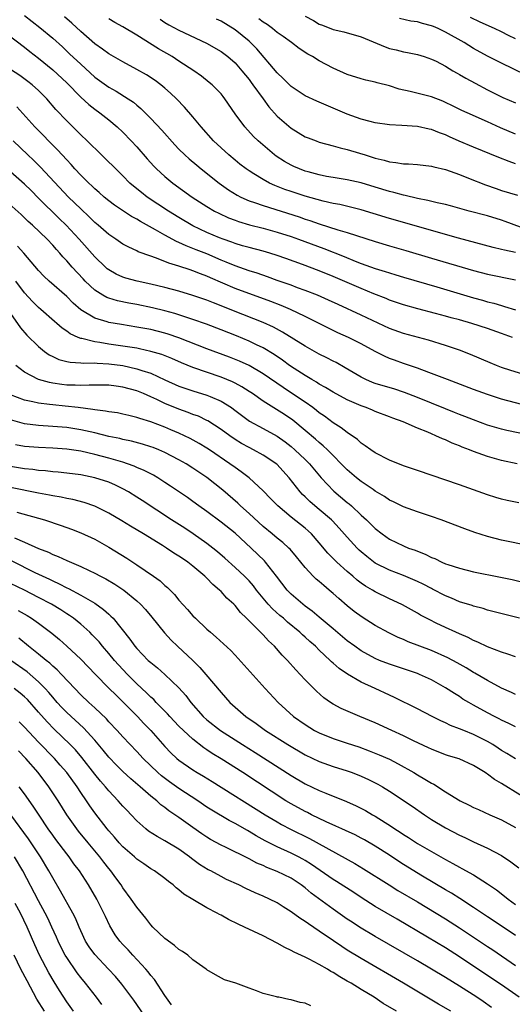
# Model space of a CAD drawing. Units: inches. Extents: x 2577000 to 2580000, y 1497000 to 1500000.
# Drawn here: x 2577312 to 2577383, y 1497596 to 1497736 of the extents above; entities that cross this region are included whole.
import ezdxf

# ---------------------------------------------------------------- set-up
doc = ezdxf.new("R2010")
doc.units = ezdxf.units.IN
doc.header["$MEASUREMENT"] = 0
doc.layers.add('LD25771497_2ft', color=3, linetype='Continuous')

msp = doc.modelspace()

# ---------------------------------------------------------------- linework, layer by layer
at = {"layer": 'LD25771497_2ft'}
for points, elevation in [([(2577313, 1497736.85), (2577315.16, 1497735.16), (2577317, 1497733.61), (2577318.38, 1497732.38), (2577319.42, 1497731.42), (2577321, 1497729.91), (2577323, 1497728.08), (2577325, 1497726.65), (2577326.07, 1497726.07), (2577327.76, 1497725), (2577328.5, 1497724.5), (2577329, 1497724.07), (2577329.59, 1497723.59), (2577331, 1497722.2), (2577332.55, 1497720.55), (2577334.42, 1497718.42), (2577335, 1497717.81), (2577335.82, 1497717), (2577336.44, 1497716.44), (2577337.53, 1497715.53), (2577338.19, 1497715), (2577340.73, 1497713), (2577342.05, 1497712.05), (2577343.28, 1497711.28), (2577343.83, 1497711), (2577345, 1497710.48), (2577345.77, 1497710.23), (2577347, 1497709.78), (2577352.16, 1497708.16), (2577353, 1497707.86), (2577353.66, 1497707.66), (2577355, 1497707.19), (2577357.66, 1497706.34), (2577359, 1497705.96), (2577363, 1497704.65), (2577365, 1497704.04), (2577367.37, 1497703.37), (2577371, 1497702.31), (2577377, 1497700.53), (2577379, 1497700), (2577383, 1497699.19)], 9834), ([(2577383, 1497703.08), (2577381.41, 1497703.41), (2577381, 1497703.54), (2577379.81, 1497703.81), (2577374.87, 1497705.13), (2577365, 1497707.92), (2577362.67, 1497708.67), (2577361, 1497709.17), (2577357.92, 1497709.92), (2577357, 1497710.1), (2577355.57, 1497710.43), (2577353, 1497711.12), (2577351, 1497711.77), (2577350.09, 1497712.09), (2577348.66, 1497712.66), (2577347.92, 1497713), (2577347, 1497713.49), (2577345.7, 1497714.3), (2577345, 1497714.72), (2577344.6, 1497715), (2577343.7, 1497715.7), (2577343, 1497716.26), (2577342.11, 1497717), (2577339.92, 1497719), (2577338.15, 1497721), (2577337, 1497722.43), (2577335.81, 1497723.81), (2577334.66, 1497725), (2577333.81, 1497725.81), (2577333, 1497726.51), (2577332.4, 1497727), (2577331.59, 1497727.59), (2577330.39, 1497728.39), (2577329, 1497729.18), (2577327, 1497730.26), (2577325, 1497731.39), (2577324.08, 1497732.08), (2577323, 1497732.83), (2577321, 1497734.58), (2577319.75, 1497735.75), (2577318.68, 1497736.68)], 9832), ([(2577385, 1497706.24), (2577381.53, 1497707.53), (2577381, 1497707.72), (2577379, 1497708.31), (2577376.37, 1497709), (2577373.74, 1497709.74), (2577373, 1497709.92), (2577371.83, 1497710.17), (2577370.51, 1497710.51), (2577369, 1497710.81), (2577367.24, 1497711.24), (2577367, 1497711.28), (2577365.66, 1497711.66), (2577365, 1497711.8), (2577363, 1497712.43), (2577361, 1497713.02), (2577359, 1497713.44), (2577357, 1497713.77), (2577356.05, 1497713.95), (2577355, 1497714.17), (2577353.41, 1497714.59), (2577353, 1497714.7), (2577352.19, 1497715), (2577351.36, 1497715.36), (2577351, 1497715.53), (2577350.06, 1497716.06), (2577348.84, 1497716.84), (2577348.63, 1497717), (2577346.29, 1497719), (2577345.64, 1497719.64), (2577344.38, 1497721), (2577343, 1497722.86), (2577341.56, 1497725), (2577341.32, 1497725.32), (2577341, 1497725.7), (2577339.72, 1497727), (2577339.33, 1497727.33), (2577338.21, 1497728.21), (2577337.13, 1497729), (2577335, 1497730.38), (2577334.02, 1497731), (2577332.09, 1497732.09), (2577329, 1497734.05), (2577327, 1497735.26), (2577325.88, 1497735.88), (2577325, 1497736.41)], 9830), ([(2577332.32, 1497736.32), (2577333, 1497735.87), (2577333.55, 1497735.55), (2577335, 1497734.77), (2577338.92, 1497732.92), (2577341, 1497731.73), (2577341.98, 1497731), (2577343, 1497730.11), (2577343.99, 1497729), (2577345, 1497727.74), (2577345.31, 1497727.31), (2577345.55, 1497727), (2577346.99, 1497724.99), (2577347.84, 1497723.84), (2577349, 1497722.54), (2577351, 1497720.79), (2577353, 1497719.6), (2577353.43, 1497719.43), (2577354.55, 1497719), (2577355, 1497718.84), (2577357, 1497718.31), (2577357.99, 1497717.99), (2577359, 1497717.78), (2577360.74, 1497717.26), (2577361.54, 1497717), (2577363, 1497716.55), (2577364.26, 1497716.26), (2577365, 1497716.02), (2577365.94, 1497715.94), (2577367, 1497715.74), (2577367.74, 1497715.74), (2577369, 1497715.64), (2577371, 1497715.42), (2577371.32, 1497715.32), (2577373, 1497714.91), (2577375, 1497714.21), (2577376.3, 1497713.7), (2577378.72, 1497712.72), (2577380.21, 1497712.21), (2577381, 1497711.95), (2577383.26, 1497711.26)], 9828), ([(2577383, 1497715.75), (2577382.06, 1497716.06), (2577380.63, 1497716.63), (2577377, 1497718.12), (2577374.97, 1497718.97), (2577373.58, 1497719.58), (2577373, 1497719.85), (2577372.15, 1497720.15), (2577371, 1497720.64), (2577370.69, 1497720.69), (2577369, 1497721.07), (2577366.8, 1497721.2), (2577365, 1497721.28), (2577363, 1497721.57), (2577362.25, 1497721.75), (2577361, 1497722.08), (2577359, 1497722.8), (2577357, 1497723.68), (2577354.65, 1497724.65), (2577353, 1497725.4), (2577351, 1497726.73), (2577349.88, 1497727.88), (2577349, 1497728.68), (2577346.1, 1497732.1), (2577345.22, 1497733), (2577345, 1497733.19), (2577343, 1497734.81), (2577341, 1497736.04), (2577340.35, 1497736.35)], 9826), ([(2577383, 1497719.97), (2577380.86, 1497720.86), (2577379, 1497721.72), (2577376.09, 1497723), (2577375.34, 1497723.34), (2577374.01, 1497724.01), (2577373, 1497724.49), (2577372.64, 1497724.64), (2577371, 1497725.26), (2577367.95, 1497726.05), (2577366.39, 1497726.39), (2577365, 1497726.84), (2577363.26, 1497727.26), (2577363, 1497727.35), (2577361.65, 1497727.65), (2577361, 1497727.83), (2577359, 1497728.48), (2577357, 1497729.36), (2577355, 1497730.41), (2577354.03, 1497731), (2577353.36, 1497731.36), (2577352.14, 1497732.15), (2577351.03, 1497733), (2577349.86, 1497733.86), (2577349, 1497734.46), (2577348.35, 1497735), (2577347.57, 1497735.57), (2577347, 1497735.91), (2577346.39, 1497736.39)], 9824), ([(2577353, 1497736.78), (2577354.17, 1497736.17), (2577355, 1497735.65), (2577355.48, 1497735.48), (2577357, 1497734.85), (2577358.52, 1497734.52), (2577361, 1497733.82), (2577364.38, 1497732.38), (2577365, 1497732.18), (2577365.95, 1497731.95), (2577367, 1497731.68), (2577367.6, 1497731.6), (2577369, 1497731.29), (2577369.97, 1497731), (2577371, 1497730.66), (2577371.66, 1497730.34), (2577373, 1497729.64), (2577374.05, 1497729), (2577374.66, 1497728.66), (2577375, 1497728.48), (2577375.92, 1497727.92), (2577377.22, 1497727.22), (2577379, 1497726.28), (2577381.2, 1497725.2), (2577383, 1497724.42)], 9822), ([(2577384.41, 1497728.41), (2577381, 1497730.09), (2577379, 1497731.09), (2577377, 1497732.17), (2577375.66, 1497733), (2577373, 1497734.48), (2577371.95, 1497735), (2577371.29, 1497735.29), (2577371, 1497735.4), (2577369.72, 1497735.72), (2577369, 1497735.94), (2577368.06, 1497736.06), (2577366.43, 1497736.43)], 9820), ([(2577383, 1497733.55), (2577381.99, 1497733.99), (2577381, 1497734.53), (2577380.01, 1497735), (2577377.93, 1497735.93), (2577376.56, 1497736.56)], 9818), ([(2577309, 1497735.34), (2577313, 1497732.36), (2577313.75, 1497731.75), (2577315, 1497730.79), (2577317, 1497729.13), (2577319, 1497727.26), (2577321, 1497725.24), (2577322.16, 1497724.16), (2577323, 1497723.52), (2577323.74, 1497723), (2577325, 1497722.01), (2577326.21, 1497721), (2577327, 1497720.24), (2577328.2, 1497719), (2577329, 1497718.13), (2577330.46, 1497716.46), (2577331.41, 1497715.41), (2577331.82, 1497715), (2577333, 1497713.94), (2577334.14, 1497713), (2577336.88, 1497711), (2577339, 1497709.63), (2577340.06, 1497709), (2577340.68, 1497708.68), (2577342.06, 1497708.06), (2577343, 1497707.69), (2577343.51, 1497707.51), (2577345.04, 1497707.04), (2577347, 1497706.55), (2577349, 1497706.01), (2577351, 1497705.37), (2577352.03, 1497705), (2577355.66, 1497703.66), (2577358.54, 1497702.54), (2577360.12, 1497701.88), (2577361, 1497701.54), (2577363, 1497700.82), (2577364.41, 1497700.41), (2577365, 1497700.2), (2577365.93, 1497699.93), (2577367, 1497699.6), (2577371.78, 1497698.22), (2577377, 1497696.66), (2577378.3, 1497696.3), (2577379, 1497696.08), (2577379.88, 1497695.88), (2577381, 1497695.54), (2577381.43, 1497695.43), (2577383, 1497694.92)], 9836), ([(2577382.56, 1497691), (2577381, 1497691.58), (2577379, 1497692.27), (2577376.76, 1497693), (2577375, 1497693.5), (2577373.81, 1497693.81), (2577373, 1497694.05), (2577371.57, 1497694.43), (2577369.08, 1497695.08), (2577367, 1497695.64), (2577365, 1497696.33), (2577364.53, 1497696.53), (2577362.78, 1497697.22), (2577361, 1497697.95), (2577357, 1497699.7), (2577355, 1497700.51), (2577352.6, 1497701.4), (2577350.23, 1497702.23), (2577349, 1497702.67), (2577347.96, 1497703), (2577347, 1497703.28), (2577345, 1497703.79), (2577344.07, 1497704.07), (2577343, 1497704.38), (2577342.56, 1497704.56), (2577341.32, 1497705), (2577340.79, 1497705.21), (2577339, 1497705.97), (2577337, 1497706.91), (2577335, 1497708.09), (2577333.49, 1497709), (2577330.46, 1497711), (2577329.64, 1497711.64), (2577328.54, 1497712.54), (2577328.02, 1497713), (2577327, 1497714.03), (2577326, 1497715), (2577324.5, 1497716.5), (2577323.96, 1497717), (2577321.92, 1497719), (2577321, 1497719.86), (2577320.45, 1497720.45), (2577319, 1497721.84), (2577317.47, 1497723.47), (2577316.17, 1497725), (2577315, 1497726.17), (2577314.07, 1497727), (2577313.46, 1497727.46), (2577312.31, 1497728.31), (2577311, 1497729.19)], 9838), ([(2577385, 1497685.49), (2577382.31, 1497686.31), (2577381, 1497686.73), (2577380.28, 1497687), (2577379.37, 1497687.36), (2577376.57, 1497688.57), (2577375, 1497689.18), (2577373, 1497689.86), (2577370.59, 1497690.59), (2577367, 1497691.58), (2577365, 1497692.29), (2577361, 1497694.19), (2577357.68, 1497695.68), (2577356.31, 1497696.31), (2577354.77, 1497697), (2577353, 1497697.71), (2577351.91, 1497698.09), (2577351, 1497698.43), (2577349, 1497699.12), (2577347.63, 1497699.63), (2577346.15, 1497700.15), (2577345, 1497700.49), (2577343, 1497701.19), (2577341.74, 1497701.74), (2577341, 1497702.03), (2577339, 1497702.9), (2577337.48, 1497703.48), (2577337, 1497703.69), (2577336.04, 1497704.04), (2577335, 1497704.54), (2577334.67, 1497704.67), (2577333, 1497705.58), (2577331.66, 1497706.34), (2577329.51, 1497707.51), (2577329, 1497707.83), (2577328.23, 1497708.23), (2577325.83, 1497709.83), (2577325, 1497710.47), (2577324.36, 1497711), (2577323.64, 1497711.64), (2577323, 1497712.19), (2577322.59, 1497712.59), (2577322.14, 1497713), (2577321, 1497714.12), (2577320.18, 1497715), (2577319.63, 1497715.63), (2577319, 1497716.28), (2577317.71, 1497717.71), (2577316.42, 1497719), (2577315.73, 1497719.73), (2577314.47, 1497721), (2577311.87, 1497723.87)], 9840), ([(2577385, 1497681.15), (2577381, 1497682.21), (2577379, 1497682.86), (2577377, 1497683.59), (2577373.28, 1497685), (2577371, 1497685.88), (2577369.63, 1497686.37), (2577369, 1497686.61), (2577367, 1497687.29), (2577365.74, 1497687.74), (2577365, 1497688.02), (2577364.31, 1497688.31), (2577363, 1497688.99), (2577361, 1497690.08), (2577359.18, 1497691), (2577357.67, 1497691.67), (2577356.31, 1497692.31), (2577353, 1497693.98), (2577350.89, 1497695), (2577349.57, 1497695.57), (2577348.12, 1497696.12), (2577343, 1497697.98), (2577339.5, 1497699.5), (2577339, 1497699.74), (2577338.07, 1497700.07), (2577337, 1497700.51), (2577336.62, 1497700.62), (2577335, 1497701.16), (2577333.57, 1497701.57), (2577333, 1497701.83), (2577331.64, 1497702.36), (2577331, 1497702.56), (2577329.21, 1497703.21), (2577329, 1497703.33), (2577327.84, 1497703.84), (2577327, 1497704.3), (2577325.99, 1497705), (2577325, 1497705.66), (2577323.47, 1497707), (2577323, 1497707.39), (2577322.2, 1497708.2), (2577321, 1497709.31), (2577319.27, 1497711), (2577315.27, 1497715.27), (2577314.26, 1497716.26), (2577313.47, 1497717), (2577311.38, 1497719)], 9842), ([(2577385, 1497677.1), (2577381.76, 1497677.76), (2577381, 1497677.93), (2577379, 1497678.52), (2577377, 1497679.25), (2577375.75, 1497679.75), (2577375, 1497680.03), (2577374.31, 1497680.31), (2577373, 1497680.82), (2577369, 1497682.46), (2577367.17, 1497683.17), (2577365.66, 1497683.66), (2577364.11, 1497684.11), (2577363, 1497684.46), (2577362.6, 1497684.6), (2577361.67, 1497685), (2577361, 1497685.33), (2577358.69, 1497686.69), (2577357.41, 1497687.41), (2577357, 1497687.61), (2577356.1, 1497688.1), (2577355, 1497688.64), (2577353, 1497689.74), (2577349.77, 1497691.77), (2577348.47, 1497692.47), (2577347, 1497693.14), (2577342.79, 1497694.79), (2577341, 1497695.51), (2577339.92, 1497695.92), (2577339, 1497696.29), (2577337, 1497696.98), (2577335, 1497697.59), (2577333, 1497698.13), (2577331, 1497698.61), (2577329.03, 1497699.03), (2577327.45, 1497699.45), (2577327, 1497699.6), (2577326.03, 1497700.03), (2577325, 1497700.61), (2577324.78, 1497700.78), (2577324.53, 1497701), (2577323, 1497702.49), (2577320.79, 1497705), (2577318.93, 1497707), (2577317.94, 1497707.94), (2577315, 1497710.86), (2577313.91, 1497711.91), (2577313, 1497712.82), (2577311, 1497714.6)], 9844), ([(2577383.24, 1497673), (2577381, 1497673.47), (2577379, 1497674.04), (2577377, 1497674.77), (2577376.44, 1497675), (2577375.39, 1497675.39), (2577375, 1497675.56), (2577373.95, 1497675.95), (2577373, 1497676.4), (2577372.56, 1497676.56), (2577371.65, 1497677), (2577371, 1497677.26), (2577370.51, 1497677.49), (2577369, 1497678.08), (2577366.97, 1497679), (2577365.5, 1497679.5), (2577365, 1497679.71), (2577363, 1497680.45), (2577362.62, 1497680.62), (2577361.7, 1497681), (2577361, 1497681.24), (2577359, 1497682.12), (2577357, 1497683.19), (2577355.88, 1497683.88), (2577355, 1497684.36), (2577354.62, 1497684.62), (2577353.95, 1497685), (2577353, 1497685.56), (2577351.44, 1497686.56), (2577350.78, 1497687), (2577349.76, 1497687.76), (2577348.56, 1497688.56), (2577347, 1497689.5), (2577346.05, 1497689.95), (2577345, 1497690.47), (2577343.21, 1497691.21), (2577341, 1497692.1), (2577338.91, 1497692.91), (2577337, 1497693.57), (2577334.4, 1497694.4), (2577333, 1497694.79), (2577331.22, 1497695.22), (2577329, 1497695.67), (2577327.87, 1497695.87), (2577326.22, 1497696.22), (2577325, 1497696.58), (2577324.7, 1497696.7), (2577324.16, 1497697), (2577323, 1497697.72), (2577321.64, 1497699), (2577321.33, 1497699.33), (2577319.78, 1497701), (2577319, 1497701.9), (2577318.46, 1497702.46), (2577318.02, 1497703), (2577317.53, 1497703.53), (2577317, 1497704.15), (2577316.2, 1497705), (2577314.11, 1497707), (2577313.52, 1497707.52), (2577312.5, 1497708.5), (2577310.39, 1497710.39)], 9846), ([(2577383.44, 1497667.44), (2577381.78, 1497667.78), (2577381, 1497667.95), (2577380.2, 1497668.2), (2577379, 1497668.58), (2577375, 1497669.99), (2577369, 1497672.03), (2577367, 1497672.73), (2577365, 1497673.54), (2577363, 1497674.57), (2577362.35, 1497675), (2577361.57, 1497675.57), (2577361, 1497675.93), (2577360.44, 1497676.44), (2577359, 1497677.44), (2577358.14, 1497678.14), (2577357, 1497678.84), (2577355.77, 1497679.77), (2577355, 1497680.28), (2577354.61, 1497680.61), (2577354.09, 1497681), (2577353, 1497681.77), (2577351.07, 1497683.07), (2577349.86, 1497683.86), (2577347, 1497685.82), (2577345, 1497686.98), (2577343.62, 1497687.62), (2577342.19, 1497688.19), (2577339, 1497689.38), (2577335, 1497690.94), (2577333.47, 1497691.47), (2577333, 1497691.61), (2577331, 1497692.11), (2577329, 1497692.48), (2577326.82, 1497692.82), (2577325, 1497693.15), (2577324.77, 1497693.23), (2577323, 1497693.75), (2577321, 1497694.95), (2577319.9, 1497695.9), (2577319, 1497696.81), (2577316.51, 1497699), (2577315.74, 1497699.74), (2577315, 1497700.53), (2577312.88, 1497703), (2577311.99, 1497703.99)], 9848), ([(2577385, 1497661.3), (2577381, 1497662.14), (2577379, 1497662.64), (2577377.21, 1497663.21), (2577375.74, 1497663.74), (2577372.4, 1497665), (2577371, 1497665.49), (2577369, 1497666.14), (2577367, 1497666.85), (2577365.58, 1497667.58), (2577365, 1497667.84), (2577364.33, 1497668.33), (2577363, 1497669.11), (2577362.68, 1497669.32), (2577361, 1497670.49), (2577360.34, 1497671), (2577359, 1497672.12), (2577356.18, 1497675), (2577355.58, 1497675.58), (2577355, 1497676.02), (2577354.49, 1497676.49), (2577353, 1497677.76), (2577351.23, 1497679.23), (2577350.03, 1497680.03), (2577347, 1497681.92), (2577345.48, 1497683), (2577345, 1497683.32), (2577343.97, 1497683.97), (2577343, 1497684.48), (2577342.66, 1497684.66), (2577341, 1497685.34), (2577337, 1497686.73), (2577335.37, 1497687.37), (2577333.98, 1497687.98), (2577332.55, 1497688.55), (2577331, 1497689.01), (2577329.38, 1497689.38), (2577329, 1497689.45), (2577327, 1497689.77), (2577325, 1497690.06), (2577323.72, 1497690.28), (2577323, 1497690.37), (2577321.17, 1497690.83), (2577321, 1497690.85), (2577320.63, 1497691), (2577319.5, 1497691.5), (2577319, 1497691.88), (2577318.33, 1497692.33), (2577317.58, 1497693), (2577317.26, 1497693.26), (2577315.32, 1497695), (2577315, 1497695.27), (2577314.13, 1497696.13), (2577313, 1497697.37), (2577311.73, 1497699)], 9850), ([(2577311, 1497694.42), (2577312.39, 1497692.39), (2577313.33, 1497691.33), (2577315, 1497689.69), (2577315.85, 1497689), (2577316.52, 1497688.52), (2577317, 1497688.27), (2577317.88, 1497687.88), (2577319, 1497687.58), (2577319.47, 1497687.47), (2577321, 1497687.39), (2577321.35, 1497687.35), (2577323, 1497687.36), (2577323.32, 1497687.32), (2577325, 1497687.24), (2577327, 1497686.98), (2577329, 1497686.55), (2577329.7, 1497686.3), (2577331, 1497685.89), (2577333, 1497684.96), (2577335, 1497684.07), (2577337, 1497683.39), (2577339, 1497682.77), (2577339.43, 1497682.57), (2577341, 1497681.91), (2577342.49, 1497681), (2577342.79, 1497680.79), (2577343.92, 1497679.92), (2577345.08, 1497679.08), (2577347, 1497678.01), (2577349, 1497676.93), (2577350.14, 1497676.14), (2577351, 1497675.47), (2577351.54, 1497675), (2577353, 1497673.6), (2577353.61, 1497673), (2577355.28, 1497671), (2577357.09, 1497669.09), (2577359, 1497667.49), (2577359.28, 1497667.28), (2577359.6, 1497667), (2577361, 1497665.68), (2577361.76, 1497665), (2577363, 1497663.76), (2577363.97, 1497663), (2577365, 1497662.26), (2577367, 1497661.3), (2577367.75, 1497661), (2577368.68, 1497660.68), (2577369, 1497660.54), (2577370.13, 1497660.13), (2577371, 1497659.67), (2577371.49, 1497659.49), (2577372.47, 1497659), (2577373, 1497658.77), (2577373.36, 1497658.64), (2577375, 1497658.11), (2577377, 1497657.63), (2577380.86, 1497656.86), (2577382.5, 1497656.5), (2577387, 1497655.44)], 9852), ([(2577383.54, 1497651), (2577379, 1497652.17), (2577378.37, 1497652.37), (2577377, 1497652.71), (2577376.79, 1497652.79), (2577375, 1497653.34), (2577373.84, 1497653.84), (2577373, 1497654.17), (2577371.16, 1497655.16), (2577371, 1497655.23), (2577369.84, 1497655.84), (2577369, 1497656.25), (2577367, 1497657.09), (2577365, 1497657.86), (2577363, 1497658.86), (2577361.78, 1497659.78), (2577361, 1497660.44), (2577360.71, 1497660.71), (2577360.4, 1497661), (2577359, 1497662.53), (2577357.85, 1497663.85), (2577356.88, 1497664.88), (2577356.75, 1497665), (2577355, 1497666.49), (2577354.37, 1497667), (2577353.64, 1497667.64), (2577353, 1497668.29), (2577352.63, 1497668.63), (2577352.3, 1497669), (2577350.74, 1497671), (2577348.94, 1497672.94), (2577347, 1497674.24), (2577345.61, 1497675), (2577345, 1497675.3), (2577343.91, 1497675.91), (2577343, 1497676.47), (2577342.24, 1497677), (2577341, 1497677.9), (2577339.12, 1497679.12), (2577339, 1497679.17), (2577337.77, 1497679.77), (2577337, 1497680.04), (2577336.32, 1497680.32), (2577335, 1497680.78), (2577333, 1497681.61), (2577331.83, 1497682.17), (2577331, 1497682.54), (2577329.95, 1497683), (2577329, 1497683.39), (2577327, 1497683.93), (2577326.04, 1497684.04), (2577325, 1497684.19), (2577322.21, 1497684.21), (2577321, 1497684.15), (2577320.2, 1497684.2), (2577319, 1497684.22), (2577318.3, 1497684.3), (2577317, 1497684.48), (2577316.56, 1497684.56), (2577315, 1497685.01), (2577313, 1497686.06), (2577311.74, 1497687)], 9854), ([(2577383, 1497645.51), (2577381.9, 1497645.9), (2577381, 1497646.16), (2577379, 1497646.92), (2577377.61, 1497647.61), (2577377, 1497647.82), (2577376.24, 1497648.24), (2577375, 1497648.76), (2577374.46, 1497649), (2577373, 1497649.67), (2577371.69, 1497650.31), (2577370.75, 1497650.75), (2577369.44, 1497651.44), (2577369, 1497651.72), (2577366.89, 1497652.89), (2577365.54, 1497653.54), (2577365, 1497653.77), (2577363, 1497654.74), (2577362.59, 1497655), (2577361.59, 1497655.59), (2577361, 1497656), (2577360.43, 1497656.43), (2577359.79, 1497657), (2577359, 1497657.67), (2577357.5, 1497659), (2577356.25, 1497660.25), (2577355, 1497661.75), (2577353.9, 1497663), (2577353.44, 1497663.44), (2577353, 1497663.82), (2577352.34, 1497664.34), (2577351, 1497665.4), (2577349.08, 1497667), (2577348.07, 1497668.07), (2577347, 1497669.16), (2577345, 1497671), (2577343.87, 1497671.87), (2577343, 1497672.45), (2577342.27, 1497673), (2577339.36, 1497675), (2577339, 1497675.24), (2577337.89, 1497675.89), (2577336.6, 1497676.6), (2577335, 1497677.36), (2577333.86, 1497677.86), (2577333, 1497678.22), (2577331, 1497678.98), (2577329.44, 1497679.44), (2577329, 1497679.61), (2577327.86, 1497679.86), (2577327, 1497680.09), (2577326.24, 1497680.24), (2577325, 1497680.4), (2577324.51, 1497680.51), (2577323, 1497680.67), (2577322.73, 1497680.73), (2577320.65, 1497681), (2577318.79, 1497681.21), (2577317, 1497681.38), (2577316.55, 1497681.45), (2577315, 1497681.63), (2577314.16, 1497681.84), (2577313, 1497682.06), (2577311, 1497682.82)], 9856), ([(2577383, 1497640.13), (2577382.43, 1497640.43), (2577381, 1497641.04), (2577379, 1497642.11), (2577377.19, 1497643.19), (2577377, 1497643.28), (2577375.94, 1497643.94), (2577374.66, 1497644.66), (2577373.36, 1497645.36), (2577371, 1497646.38), (2577367.66, 1497647.66), (2577367, 1497647.96), (2577366.25, 1497648.25), (2577364.91, 1497648.91), (2577363, 1497649.96), (2577361.13, 1497651.13), (2577359.98, 1497651.98), (2577359, 1497652.78), (2577357.8, 1497653.8), (2577357, 1497654.53), (2577356.44, 1497655), (2577355.64, 1497655.64), (2577355, 1497656.23), (2577354.58, 1497656.58), (2577354.15, 1497657), (2577353, 1497658.24), (2577351.76, 1497659.76), (2577350.84, 1497660.84), (2577350.68, 1497661), (2577349.79, 1497661.79), (2577349, 1497662.41), (2577348.31, 1497663), (2577347, 1497664.08), (2577345, 1497665.91), (2577343.78, 1497667), (2577343.38, 1497667.38), (2577341.25, 1497669.25), (2577339, 1497671.05), (2577337, 1497672.38), (2577336.01, 1497673), (2577335, 1497673.58), (2577333, 1497674.63), (2577332.13, 1497675), (2577331.32, 1497675.32), (2577331, 1497675.43), (2577329.8, 1497675.8), (2577328.22, 1497676.22), (2577327, 1497676.46), (2577326.58, 1497676.58), (2577325, 1497676.91), (2577323, 1497677.4), (2577321, 1497677.85), (2577319, 1497678.16), (2577317, 1497678.32), (2577315, 1497678.45), (2577313, 1497678.69), (2577311, 1497679.24)], 9858), ([(2577383, 1497635.51), (2577382.02, 1497636.02), (2577381, 1497636.48), (2577380.66, 1497636.66), (2577379.97, 1497637), (2577379, 1497637.51), (2577377, 1497638.61), (2577376.31, 1497639), (2577375.49, 1497639.49), (2577375, 1497639.83), (2577374.27, 1497640.27), (2577373, 1497641.1), (2577371, 1497642.21), (2577369.29, 1497643), (2577369, 1497643.12), (2577365, 1497644.44), (2577363.59, 1497645), (2577363, 1497645.25), (2577361, 1497646.35), (2577360.08, 1497647), (2577359, 1497647.8), (2577357, 1497649.5), (2577355, 1497651.17), (2577354.01, 1497652.01), (2577353, 1497652.73), (2577352.66, 1497653), (2577351, 1497654.45), (2577350.45, 1497655), (2577348.91, 1497657), (2577347.34, 1497659), (2577347.18, 1497659.18), (2577345.29, 1497661), (2577343, 1497663.11), (2577341, 1497664.68), (2577339, 1497666.19), (2577337.86, 1497667), (2577337, 1497667.64), (2577336.2, 1497668.2), (2577333.82, 1497669.82), (2577333, 1497670.35), (2577331.98, 1497671), (2577331.36, 1497671.36), (2577330.04, 1497672.04), (2577329, 1497672.47), (2577328.64, 1497672.64), (2577327.66, 1497673), (2577327, 1497673.22), (2577325, 1497673.81), (2577323, 1497674.33), (2577321, 1497674.78), (2577319, 1497675.09), (2577317, 1497675.23), (2577315, 1497675.32), (2577313, 1497675.47), (2577311.68, 1497675.68)], 9860), ([(2577383, 1497630.98), (2577381.75, 1497631.75), (2577381, 1497632.18), (2577380.51, 1497632.51), (2577379.75, 1497633), (2577379, 1497633.44), (2577377, 1497634.44), (2577375.61, 1497635), (2577375, 1497635.26), (2577373.74, 1497635.74), (2577373, 1497636.1), (2577372.36, 1497636.36), (2577371.09, 1497637), (2577369, 1497638.11), (2577365.73, 1497639.73), (2577365, 1497640.04), (2577362.96, 1497641), (2577361, 1497641.89), (2577359.02, 1497643.02), (2577357.83, 1497643.83), (2577357, 1497644.58), (2577356.77, 1497644.77), (2577356.56, 1497645), (2577355, 1497646.47), (2577354.46, 1497647), (2577353.68, 1497647.68), (2577353, 1497648.31), (2577352.62, 1497648.62), (2577352.25, 1497649), (2577350.46, 1497650.46), (2577349.89, 1497651), (2577349.4, 1497651.4), (2577348.33, 1497652.33), (2577347.72, 1497653), (2577347, 1497653.85), (2577346.07, 1497655), (2577345.61, 1497655.61), (2577345, 1497656.32), (2577344.67, 1497656.67), (2577344.34, 1497657), (2577343, 1497658.24), (2577341.55, 1497659.55), (2577340.48, 1497660.48), (2577339.84, 1497661), (2577339, 1497661.65), (2577337.03, 1497663.03), (2577335.82, 1497663.82), (2577333.96, 1497665), (2577329.77, 1497667.77), (2577329, 1497668.26), (2577327.79, 1497669), (2577327, 1497669.43), (2577325.95, 1497669.95), (2577325, 1497670.36), (2577323, 1497671.02), (2577321, 1497671.42), (2577319, 1497671.67), (2577317.8, 1497671.8), (2577317, 1497671.86), (2577315.99, 1497671.99), (2577315, 1497672.06), (2577314.18, 1497672.18), (2577313, 1497672.29), (2577312.4, 1497672.4), (2577311, 1497672.6)], 9862), ([(2577386.22, 1497624.22), (2577381, 1497627.45), (2577380.01, 1497628.01), (2577379, 1497628.78), (2577378.86, 1497628.86), (2577378.66, 1497629), (2577377, 1497630.02), (2577374.95, 1497630.95), (2577373.41, 1497631.41), (2577373, 1497631.55), (2577371, 1497632.33), (2577370.56, 1497632.56), (2577368.46, 1497633.54), (2577367, 1497634.26), (2577365.34, 1497635), (2577363, 1497636.08), (2577360.78, 1497637), (2577358.13, 1497638.13), (2577357, 1497638.75), (2577356.61, 1497639), (2577355.66, 1497639.66), (2577354.6, 1497640.6), (2577353, 1497642.23), (2577352.3, 1497643), (2577351.66, 1497643.66), (2577350.47, 1497645), (2577349.73, 1497645.73), (2577348.61, 1497647), (2577347.77, 1497647.77), (2577347, 1497648.62), (2577346.81, 1497648.81), (2577346.64, 1497649), (2577344.65, 1497651), (2577343.8, 1497651.8), (2577343, 1497652.81), (2577342.81, 1497653), (2577341.85, 1497653.86), (2577341, 1497654.81), (2577340.8, 1497655), (2577339.81, 1497655.81), (2577339, 1497656.69), (2577338.68, 1497657), (2577337, 1497658.42), (2577336.26, 1497659), (2577335.49, 1497659.49), (2577335, 1497659.84), (2577334.28, 1497660.28), (2577333.22, 1497661), (2577332.64, 1497661.36), (2577329.97, 1497663), (2577328.11, 1497664.11), (2577326.87, 1497664.87), (2577325, 1497665.98), (2577323, 1497666.96), (2577321.48, 1497667.48), (2577319.89, 1497667.89), (2577319, 1497668.04), (2577318.23, 1497668.23), (2577317, 1497668.43), (2577316.54, 1497668.54), (2577315, 1497668.82), (2577311, 1497669.61)], 9864), ([(2577311.88, 1497666.12), (2577315.84, 1497665), (2577318.2, 1497664.2), (2577319.67, 1497663.67), (2577321, 1497663.17), (2577323, 1497662.24), (2577325, 1497661.12), (2577327.56, 1497659.56), (2577329, 1497658.61), (2577331.38, 1497657), (2577332.31, 1497656.31), (2577333, 1497655.65), (2577333.36, 1497655.36), (2577334.36, 1497654.36), (2577335, 1497653.58), (2577336.24, 1497652.24), (2577337, 1497651.35), (2577337.35, 1497651), (2577339, 1497649.44), (2577339.5, 1497649), (2577340.32, 1497648.32), (2577342.39, 1497646.39), (2577343, 1497645.75), (2577344.32, 1497644.32), (2577347.28, 1497641), (2577349.14, 1497639), (2577351.35, 1497637), (2577353, 1497635.84), (2577354.34, 1497635), (2577355, 1497634.65), (2577357, 1497633.85), (2577359, 1497633.22), (2577360.67, 1497632.67), (2577362.13, 1497632.13), (2577363.55, 1497631.55), (2577365, 1497630.9), (2577366.26, 1497630.26), (2577368.47, 1497629), (2577369, 1497628.68), (2577370.08, 1497628.08), (2577371, 1497627.52), (2577371.35, 1497627.35), (2577373, 1497626.29), (2577375.09, 1497625), (2577376.39, 1497624.39), (2577377, 1497624.06), (2577377.72, 1497623.73), (2577379.33, 1497623), (2577381, 1497622.27), (2577383, 1497621.19)], 9866), ([(2577311.57, 1497662.43), (2577313, 1497661.84), (2577315, 1497660.93), (2577316.39, 1497660.39), (2577317, 1497660.08), (2577317.79, 1497659.79), (2577319, 1497659.2), (2577321, 1497658.36), (2577322.22, 1497657.78), (2577323, 1497657.43), (2577323.8, 1497657), (2577324.6, 1497656.6), (2577325.85, 1497655.85), (2577327.13, 1497655), (2577329, 1497653.48), (2577329.52, 1497653), (2577330.23, 1497652.23), (2577331.15, 1497651.15), (2577332.92, 1497648.92), (2577333.88, 1497647.88), (2577334.78, 1497647), (2577336.98, 1497644.97), (2577337.99, 1497643.99), (2577338.84, 1497643), (2577341, 1497640.4), (2577342.27, 1497639), (2577344.54, 1497637), (2577345.99, 1497635.99), (2577347.36, 1497635), (2577350.51, 1497633), (2577353, 1497631.53), (2577355, 1497630.57), (2577357, 1497629.88), (2577359, 1497629.25), (2577359.68, 1497629), (2577361, 1497628.49), (2577362.03, 1497628.03), (2577363, 1497627.56), (2577363.37, 1497627.37), (2577364, 1497627), (2577365, 1497626.38), (2577368.23, 1497624.23), (2577370, 1497623), (2577371, 1497622.35), (2577373, 1497621.16), (2577375, 1497620.11), (2577375.76, 1497619.76), (2577377, 1497619.14), (2577379, 1497618.24), (2577381, 1497617.21), (2577382.32, 1497616.32), (2577383.45, 1497615.45)], 9868), ([(2577311.16, 1497659.16), (2577314.47, 1497657.53), (2577316.55, 1497656.55), (2577317, 1497656.31), (2577317.91, 1497655.91), (2577319, 1497655.33), (2577319.24, 1497655.24), (2577321, 1497654.3), (2577323, 1497653.14), (2577324.26, 1497652.26), (2577325, 1497651.57), (2577325.31, 1497651.31), (2577325.6, 1497651), (2577328.02, 1497648.02), (2577328.72, 1497647), (2577329, 1497646.68), (2577330.63, 1497645), (2577331, 1497644.67), (2577331.94, 1497643.94), (2577333.01, 1497643), (2577335, 1497641.08), (2577335.97, 1497639.97), (2577336.68, 1497639), (2577338.46, 1497637), (2577339, 1497636.51), (2577340.92, 1497635), (2577344.04, 1497633), (2577345.87, 1497631.87), (2577351, 1497628.61), (2577353, 1497627.42), (2577355, 1497626.46), (2577355.93, 1497626.07), (2577358.9, 1497624.9), (2577360.29, 1497624.29), (2577361.6, 1497623.6), (2577362.59, 1497623), (2577363, 1497622.78), (2577365.31, 1497621.31), (2577365.76, 1497621), (2577366.53, 1497620.53), (2577367, 1497620.2), (2577367.74, 1497619.74), (2577369, 1497618.93), (2577373, 1497616.64), (2577374.07, 1497616.07), (2577375, 1497615.53), (2577375.35, 1497615.35), (2577377, 1497614.43), (2577379, 1497613.18), (2577380.29, 1497612.29), (2577381.42, 1497611.42), (2577381.94, 1497611), (2577383, 1497610.24)], 9870), ([(2577383, 1497605.78), (2577381.09, 1497607.09), (2577379, 1497608.45), (2577377, 1497609.79), (2577375.06, 1497611.06), (2577373.84, 1497611.84), (2577373, 1497612.32), (2577369.74, 1497614.26), (2577367, 1497615.93), (2577366.34, 1497616.34), (2577365, 1497617.25), (2577363, 1497618.55), (2577361.45, 1497619.45), (2577361, 1497619.69), (2577360.12, 1497620.12), (2577358.76, 1497620.76), (2577358.22, 1497621), (2577357.39, 1497621.39), (2577356.01, 1497621.99), (2577353.9, 1497623), (2577353.31, 1497623.31), (2577353, 1497623.45), (2577351, 1497624.55), (2577350.25, 1497625), (2577344.1, 1497629), (2577341, 1497630.98), (2577339.75, 1497631.75), (2577339, 1497632.27), (2577338.55, 1497632.55), (2577337, 1497633.75), (2577335.63, 1497635), (2577335, 1497635.62), (2577333.7, 1497637), (2577333.37, 1497637.37), (2577331.77, 1497639), (2577331.4, 1497639.4), (2577331, 1497639.76), (2577330.38, 1497640.38), (2577329, 1497641.67), (2577327.65, 1497643), (2577326.36, 1497644.36), (2577325.79, 1497645), (2577325, 1497645.97), (2577324.11, 1497647), (2577323.62, 1497647.62), (2577322.65, 1497648.65), (2577322.28, 1497649), (2577321, 1497650.15), (2577319.95, 1497651), (2577319.39, 1497651.39), (2577319, 1497651.64), (2577318.18, 1497652.18), (2577316.83, 1497653), (2577315, 1497653.97), (2577312.97, 1497655), (2577311, 1497655.97)], 9872), ([(2577312.1, 1497652.1), (2577313.37, 1497651.37), (2577313.98, 1497651), (2577315, 1497650.28), (2577316.87, 1497648.87), (2577317.95, 1497647.95), (2577319.01, 1497647.01), (2577321, 1497645.18), (2577323.1, 1497643), (2577325, 1497641.06), (2577326.03, 1497640.03), (2577327.09, 1497639), (2577329.07, 1497637), (2577330.01, 1497636.01), (2577331, 1497635.01), (2577333, 1497632.73), (2577333.84, 1497631.84), (2577334.72, 1497631), (2577335, 1497630.77), (2577337, 1497629.38), (2577337.6, 1497629), (2577338.49, 1497628.49), (2577339.73, 1497627.73), (2577347.29, 1497623), (2577349, 1497621.98), (2577349.62, 1497621.62), (2577350.93, 1497620.93), (2577353.62, 1497619.62), (2577360.06, 1497616.06), (2577361.31, 1497615.31), (2577364.98, 1497613), (2577366.23, 1497612.23), (2577369, 1497610.58), (2577373, 1497608.17), (2577375, 1497606.9), (2577379, 1497604.22), (2577379.74, 1497603.74), (2577383, 1497601.51)], 9874), ([(2577383.49, 1497597), (2577381, 1497598.78), (2577378.45, 1497600.45), (2577375, 1497602.76), (2577373, 1497604.03), (2577370.42, 1497605.58), (2577366.11, 1497608.11), (2577363, 1497609.95), (2577361, 1497611.21), (2577359.92, 1497611.92), (2577357.48, 1497613.48), (2577357, 1497613.77), (2577353.92, 1497615.92), (2577353, 1497616.49), (2577352.68, 1497616.68), (2577352.06, 1497617), (2577351, 1497617.53), (2577349, 1497618.43), (2577347.3, 1497619.3), (2577346.01, 1497620.01), (2577345, 1497620.63), (2577344.76, 1497620.76), (2577343, 1497621.77), (2577342.18, 1497622.18), (2577339.67, 1497623.67), (2577339, 1497624.1), (2577337.68, 1497625), (2577335, 1497626.74), (2577333.67, 1497627.67), (2577332.53, 1497628.53), (2577331.98, 1497629), (2577329.9, 1497631), (2577329, 1497632), (2577327, 1497634.08), (2577326.17, 1497635), (2577325, 1497636.25), (2577324.65, 1497636.65), (2577323, 1497638.24), (2577322.16, 1497639), (2577321, 1497640.1), (2577320.14, 1497641), (2577318.28, 1497643), (2577317.65, 1497643.65), (2577317, 1497644.19), (2577316.59, 1497644.59), (2577316.05, 1497645), (2577315, 1497645.88), (2577313.57, 1497647), (2577312.16, 1497648.16)], 9876), ([(2577379.55, 1497595.55), (2577378.38, 1497596.38), (2577377.49, 1497597), (2577375, 1497598.59), (2577373, 1497599.82), (2577369, 1497602.17), (2577363, 1497605.65), (2577360.75, 1497607), (2577359.68, 1497607.68), (2577359, 1497608.15), (2577357, 1497609.55), (2577353.85, 1497611.85), (2577353, 1497612.58), (2577352.45, 1497613), (2577351, 1497613.95), (2577349, 1497614.93), (2577347.51, 1497615.51), (2577347, 1497615.76), (2577346.12, 1497616.12), (2577345, 1497616.73), (2577341.62, 1497618.38), (2577341, 1497618.67), (2577339.5, 1497619.5), (2577339, 1497619.79), (2577338.28, 1497620.28), (2577337, 1497621.18), (2577335, 1497622.62), (2577333.58, 1497623.58), (2577333, 1497624.04), (2577332.44, 1497624.44), (2577331.84, 1497625), (2577331, 1497625.65), (2577329.45, 1497627), (2577328.12, 1497628.12), (2577327, 1497629.15), (2577326.08, 1497630.08), (2577325, 1497631.21), (2577324.21, 1497632.21), (2577323, 1497633.61), (2577321.39, 1497635.39), (2577319, 1497637.58), (2577318.3, 1497638.3), (2577317.66, 1497639), (2577317, 1497639.76), (2577316.44, 1497640.44), (2577315.94, 1497641), (2577315, 1497641.94), (2577313.34, 1497643.34), (2577311.02, 1497645)], 9878), ([(2577373.78, 1497595), (2577372.02, 1497596.02), (2577367.03, 1497599), (2577361, 1497602.52), (2577359, 1497603.73), (2577358.22, 1497604.22), (2577357.02, 1497605.02), (2577355, 1497606.41), (2577353.45, 1497607.45), (2577353, 1497607.79), (2577352.25, 1497608.25), (2577351, 1497609.19), (2577349.88, 1497609.88), (2577349, 1497610.46), (2577347.92, 1497611), (2577347, 1497611.42), (2577345.88, 1497611.88), (2577344.52, 1497612.52), (2577343.56, 1497613), (2577341.8, 1497613.8), (2577341, 1497614.19), (2577339.54, 1497615), (2577339.18, 1497615.18), (2577337.94, 1497615.94), (2577336.79, 1497616.79), (2577336.52, 1497617), (2577335, 1497618.08), (2577333, 1497619.3), (2577331.89, 1497619.89), (2577330.68, 1497620.68), (2577330.27, 1497621), (2577329, 1497622.12), (2577328.18, 1497623), (2577327.6, 1497623.6), (2577327, 1497624.24), (2577326.35, 1497625), (2577325, 1497626.39), (2577324.51, 1497627), (2577323.8, 1497627.8), (2577323, 1497628.79), (2577321.15, 1497631.15), (2577320.23, 1497632.23), (2577319.49, 1497633), (2577317.21, 1497635.21), (2577316.22, 1497636.22), (2577315, 1497637.64), (2577313.41, 1497639.41), (2577313, 1497639.79), (2577312.34, 1497640.34), (2577311.49, 1497641)], 9880), ([(2577366.03, 1497595), (2577364.13, 1497596.13), (2577362.83, 1497597), (2577361, 1497598.09), (2577359.54, 1497599), (2577359, 1497599.32), (2577357.92, 1497599.92), (2577357, 1497600.51), (2577356.67, 1497600.67), (2577356.16, 1497601), (2577355, 1497601.68), (2577353.56, 1497602.44), (2577353, 1497602.71), (2577351.41, 1497603.41), (2577351, 1497603.66), (2577350.08, 1497604.08), (2577349, 1497604.72), (2577347, 1497605.76), (2577344.37, 1497607), (2577343.43, 1497607.43), (2577342.09, 1497608.09), (2577341, 1497608.7), (2577340.79, 1497608.79), (2577340.44, 1497609), (2577339, 1497609.76), (2577337, 1497610.93), (2577335.71, 1497611.71), (2577335, 1497612.32), (2577334.61, 1497612.61), (2577334.18, 1497613), (2577333.49, 1497613.49), (2577333, 1497613.9), (2577331.53, 1497615), (2577331, 1497615.31), (2577330.01, 1497616.01), (2577329, 1497616.69), (2577328.66, 1497617), (2577327, 1497618.45), (2577326.49, 1497619), (2577325.8, 1497619.8), (2577325, 1497620.69), (2577324.75, 1497621), (2577323, 1497623.28), (2577322.29, 1497624.29), (2577321.83, 1497625), (2577321, 1497626.19), (2577320.47, 1497627), (2577319, 1497629), (2577318.08, 1497630.08), (2577317.27, 1497631), (2577315, 1497633.34), (2577313, 1497635.5), (2577312.24, 1497636.24)], 9882), ([(2577353.79, 1497595.79), (2577353, 1497596.17), (2577352.27, 1497596.27), (2577351, 1497596.65), (2577350.69, 1497596.69), (2577349.23, 1497597), (2577349.03, 1497597.03), (2577348.93, 1497597.07), (2577347, 1497597.54), (2577346.07, 1497597.93), (2577345, 1497598.3), (2577343.09, 1497599), (2577341.51, 1497599.51), (2577340.2, 1497600.2), (2577339, 1497600.92), (2577338.9, 1497601), (2577337, 1497602.33), (2577336.25, 1497603), (2577335.52, 1497603.52), (2577335, 1497603.8), (2577334.39, 1497604.39), (2577333, 1497605.37), (2577331.29, 1497607), (2577331, 1497607.3), (2577330.26, 1497608.26), (2577329, 1497609.82), (2577328.21, 1497611), (2577327, 1497612.6), (2577326.75, 1497613), (2577326.01, 1497614.01), (2577325.3, 1497615), (2577325, 1497615.35), (2577324.27, 1497616.27), (2577323.72, 1497617), (2577322.04, 1497619), (2577320.68, 1497620.68), (2577320.43, 1497621), (2577319.03, 1497623), (2577317.79, 1497625), (2577316.47, 1497627), (2577314.95, 1497629), (2577313.19, 1497631), (2577312.11, 1497632.11)], 9884), ([(2577333.93, 1497595.93), (2577333, 1497597.24), (2577331.52, 1497599.52), (2577331, 1497600.11), (2577330.62, 1497600.62), (2577330.29, 1497601), (2577328.41, 1497603), (2577327.74, 1497603.74), (2577327, 1497604.5), (2577326.56, 1497605), (2577325.92, 1497605.92), (2577325.17, 1497607.17), (2577324.52, 1497608.52), (2577324.31, 1497609), (2577323.29, 1497611), (2577322.1, 1497613), (2577320.81, 1497615), (2577320.03, 1497616.03), (2577319.35, 1497617), (2577319, 1497617.44), (2577317.46, 1497619.46), (2577317, 1497620.09), (2577316.36, 1497621), (2577315.05, 1497622.95), (2577314.23, 1497624.23), (2577313, 1497625.97), (2577312.24, 1497627)], 9886), ([(2577331.83, 1497591.83), (2577328.57, 1497596.57), (2577326.86, 1497598.86), (2577325.94, 1497599.94), (2577324.97, 1497601), (2577323, 1497603.1), (2577322.2, 1497604.2), (2577321.68, 1497605), (2577321, 1497606.45), (2577320.76, 1497607), (2577320.26, 1497608.26), (2577319.89, 1497609), (2577318.13, 1497612.13), (2577317, 1497614), (2577316.46, 1497615), (2577315.27, 1497617), (2577313.57, 1497619.57), (2577311.01, 1497623.01)], 9888), ([(2577323.99, 1497595.99), (2577323.23, 1497597), (2577321.68, 1497599), (2577321, 1497599.82), (2577320.49, 1497600.49), (2577319, 1497602.66), (2577318.8, 1497603), (2577318.18, 1497604.18), (2577317.79, 1497605), (2577317.56, 1497605.56), (2577316.89, 1497607), (2577316.29, 1497608.29), (2577315.94, 1497609), (2577315, 1497610.74), (2577312.74, 1497615), (2577311.54, 1497617)], 9890), ([(2577319.96, 1497595), (2577319, 1497596.36), (2577317.97, 1497597.97), (2577317.2, 1497599.2), (2577316.46, 1497600.46), (2577315.14, 1497603), (2577314.47, 1497604.47), (2577313.37, 1497607), (2577312.42, 1497609), (2577311.64, 1497610.36)], 9892), ([(2577315.81, 1497595), (2577314.75, 1497596.75), (2577313.34, 1497599.34), (2577312.48, 1497601), (2577311.5, 1497603)], 9894)]:
    msp.add_lwpolyline(points, dxfattribs=dict(at, elevation=elevation))

doc.saveas('drawing.dxf')
